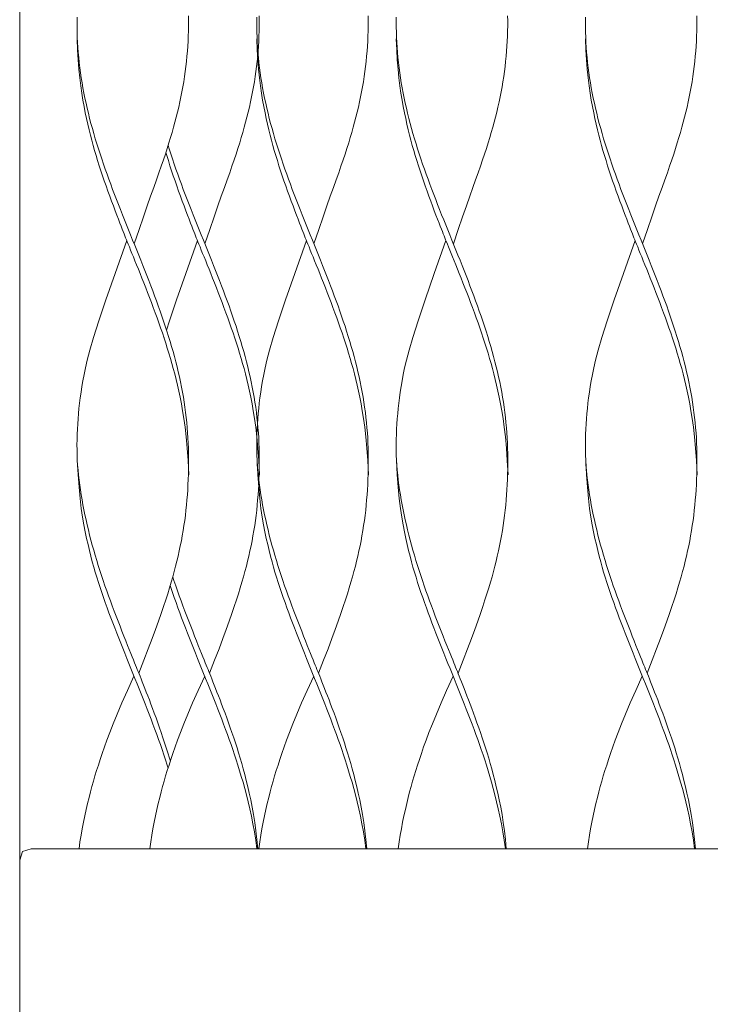
# Model space of a CAD drawing. Units: inches. Extents: x 0 to 19.6, y 0 to 19.
# Drawn here: x 14.2 to 14.7, y 5.6 to 6.3 of the extents above; entities that cross this region are included whole.
import ezdxf

# ---------------------------------------------------------------- set-up
doc = ezdxf.new("R2010")
doc.units = ezdxf.units.IN
doc.header["$LTSCALE"] = 0.03937
doc.header["$MEASUREMENT"] = 0
doc.layers.get('0').update_dxf_attribs({"lineweight": 0})

# ---------------------------------------------------------------- blocks, each defined once
blk = doc.blocks.new('SaccaroChaiseMaoriVLE')
for points in [[(65.35231, 7.57449), (65.3464, 7.57252), (65.34443, 7.56662), (65.34443, 5.75889)], [(65.46195, 6.34698), (65.46199, 6.34343), (65.46198, 6.33988), (65.46193, 6.33634), (65.46182, 6.33281), (65.46167, 6.32927), (65.46147, 6.32574), (65.46122, 6.32221), (65.46091, 6.31868), (65.46055, 6.31515), (65.46014, 6.31162), (65.45969, 6.30809), (65.45918, 6.30456), (65.45862, 6.30103), (65.45802, 6.2975), (65.45737, 6.29397), (65.45667, 6.29044), (65.45592, 6.28691), (65.45514, 6.28337), (65.45431, 6.27984), (65.45343, 6.27631), (65.45252, 6.27278), (65.45157, 6.26925), (65.45056, 6.26568), (65.4495, 6.26207), (65.44837, 6.25837), (65.44717, 6.25455), (65.44588, 6.25061), (65.4445, 6.24649), (65.44301, 6.24218), (65.44141, 6.23764), (65.43967, 6.23273), (65.43774, 6.22733), (65.4356, 6.22129), (65.43321, 6.21448), (65.43053, 6.20677), (65.42752, 6.198), (65.42416, 6.18805)], [(65.58708, 6.34698), (65.58711, 6.34343), (65.5871, 6.33988), (65.58705, 6.33634), (65.58695, 6.33281), (65.5868, 6.32927), (65.5866, 6.32574), (65.58634, 6.32221), (65.58603, 6.31868), (65.58568, 6.31515), (65.58527, 6.31162), (65.58481, 6.30809), (65.5843, 6.30456), (65.58375, 6.30103), (65.58314, 6.2975), (65.58249, 6.29397), (65.58179, 6.29044), (65.58105, 6.28691), (65.58026, 6.28337), (65.57943, 6.27984), (65.57856, 6.27631), (65.57765, 6.27278), (65.57669, 6.26925), (65.57569, 6.26568), (65.57462, 6.26207), (65.5735, 6.25837), (65.57229, 6.25455), (65.571, 6.25061), (65.56962, 6.24649), (65.56814, 6.24218), (65.56654, 6.23764), (65.5648, 6.23273), (65.56287, 6.22733), (65.56073, 6.22129), (65.55833, 6.21448), (65.55565, 6.20677), (65.55265, 6.198), (65.54929, 6.18805)], [(65.68421, 6.34698), (65.68425, 6.34343), (65.68424, 6.33988), (65.68419, 6.33634), (65.68409, 6.33281), (65.68393, 6.32927), (65.68373, 6.32574), (65.68348, 6.32221), (65.68317, 6.31868), (65.68281, 6.31515), (65.6824, 6.31162), (65.68195, 6.30809), (65.68144, 6.30456), (65.68088, 6.30103), (65.68028, 6.2975), (65.67963, 6.29397), (65.67893, 6.29044), (65.67819, 6.28691), (65.6774, 6.28337), (65.67657, 6.27984), (65.6757, 6.27631), (65.67478, 6.27278), (65.67383, 6.26925), (65.67282, 6.26568), (65.67176, 6.26207), (65.67063, 6.25837), (65.66943, 6.25455), (65.66814, 6.25061), (65.66676, 6.24649), (65.66527, 6.24218), (65.66368, 6.23764), (65.66193, 6.23273), (65.66001, 6.22733), (65.65786, 6.22129), (65.65547, 6.21448), (65.65279, 6.20677), (65.64978, 6.198), (65.64642, 6.18805)], [(65.81593, 6.34698), (65.81597, 6.34343), (65.81596, 6.33988), (65.81591, 6.33634), (65.81581, 6.33281), (65.81565, 6.32927), (65.81545, 6.32574), (65.8152, 6.32221), (65.81489, 6.31868), (65.81453, 6.31515), (65.81412, 6.31162), (65.81367, 6.30809), (65.81316, 6.30456), (65.8126, 6.30103), (65.812, 6.2975), (65.81135, 6.29397), (65.81065, 6.29044), (65.80991, 6.28691), (65.80912, 6.28337), (65.80829, 6.27984), (65.80742, 6.27631), (65.8065, 6.27278), (65.80555, 6.26925), (65.80454, 6.26568), (65.80348, 6.26207), (65.80235, 6.25837), (65.80115, 6.25455), (65.79986, 6.25061), (65.79848, 6.24649), (65.79699, 6.24218), (65.7954, 6.23764), (65.79365, 6.23273), (65.79173, 6.22733), (65.78958, 6.22129), (65.78719, 6.21448), (65.78451, 6.20677), (65.7815, 6.198), (65.77814, 6.18805)], [(65.51119, 6.34698), (65.51122, 6.34343), (65.51121, 6.33988), (65.51116, 6.33634), (65.51106, 6.33281), (65.51091, 6.32927), (65.5107, 6.32574), (65.51045, 6.32221), (65.51014, 6.31868), (65.50978, 6.31515), (65.50938, 6.31162), (65.50892, 6.30809), (65.50841, 6.30456), (65.50785, 6.30103), (65.50725, 6.2975), (65.5066, 6.29397), (65.5059, 6.29044), (65.50516, 6.28691), (65.50437, 6.28337), (65.50354, 6.27984), (65.50267, 6.27631), (65.50175, 6.27278), (65.5008, 6.26925), (65.49979, 6.26568), (65.49873, 6.26207), (65.4976, 6.25837), (65.4964, 6.25455), (65.49511, 6.25061), (65.49373, 6.24649), (65.49225, 6.24218), (65.49065, 6.23764), (65.4889, 6.23273), (65.48698, 6.22733), (65.48483, 6.22129), (65.48244, 6.21448), (65.47976, 6.20677), (65.47676, 6.198), (65.47339, 6.18805)], [(65.38442, 6.34607), (65.38437, 6.34254), (65.38438, 6.33901), (65.38444, 6.33548), (65.38455, 6.33194), (65.38471, 6.32841), (65.38493, 6.32488), (65.3852, 6.32135), (65.38551, 6.31782), (65.38588, 6.31429), (65.3863, 6.31076), (65.38677, 6.30723), (65.38729, 6.3037), (65.38786, 6.30017), (65.38848, 6.29664), (65.38914, 6.29311), (65.38985, 6.28958), (65.39061, 6.28605), (65.3914, 6.28251), (65.39224, 6.27898), (65.39313, 6.27545), (65.39405, 6.27192), (65.39502, 6.26839), (65.39602, 6.26486), (65.39706, 6.26133), (65.39813, 6.2578), (65.39924, 6.25427), (65.40038, 6.25074), (65.40155, 6.24721), (65.40275, 6.24368), (65.40397, 6.24015), (65.40523, 6.23662), (65.40651, 6.23308), (65.40781, 6.22955), (65.40913, 6.22602), (65.41047, 6.22249), (65.41183, 6.21896), (65.4132, 6.21543), (65.41458, 6.2119), (65.41598, 6.20837), (65.41739, 6.20484), (65.41881, 6.20131), (65.42023, 6.19778), (65.42165, 6.19425), (65.42308, 6.19072), (65.42451, 6.18718), (65.42593, 6.18365), (65.42736, 6.18012), (65.42877, 6.17659), (65.43018, 6.17306), (65.43158, 6.16953), (65.43297, 6.166), (65.43434, 6.16247), (65.4357, 6.15894), (65.43705, 6.15541), (65.43837, 6.15188), (65.43967, 6.14835), (65.44095, 6.14482), (65.44221, 6.14129), (65.44344, 6.13775), (65.44465, 6.13422), (65.44582, 6.13069), (65.44696, 6.12716), (65.44808, 6.12363), (65.44915, 6.1201), (65.4502, 6.11657), (65.4512, 6.11304), (65.45217, 6.10951), (65.4531, 6.10598), (65.45399, 6.10245), (65.45484, 6.09892), (65.45564, 6.09539), (65.4564, 6.09186), (65.45711, 6.08832), (65.45778, 6.08479), (65.45841, 6.08126), (65.45898, 6.07773), (65.45951, 6.0742), (65.45998, 6.07066), (65.46041, 6.06711), (65.46079, 6.06356), (65.46111, 6.06), (65.46138, 6.05642), (65.46161, 6.05284), (65.46178, 6.04925), (65.4619, 6.04565), (65.46198, 6.04204), (65.46201, 6.03843), (65.46201, 6.03482), (65.46196, 6.03122), (65.46188, 6.02761), (65.46176, 6.02401), (65.4616, 6.02041), (65.46141, 6.01682), (65.46118, 6.01323), (65.4609, 6.00965), (65.46058, 6.00608), (65.46021, 6.00251), (65.4598, 5.99895), (65.45933, 5.99539), (65.45882, 5.99184), (65.45825, 5.9883), (65.45764, 5.98476), (65.45699, 5.98122), (65.45628, 5.97769), (65.45553, 5.97416), (65.45474, 5.97062), (65.4539, 5.96709), (65.45301, 5.96353), (65.45206, 5.95991), (65.45105, 5.95621), (65.44995, 5.9524), (65.44877, 5.94845), (65.4475, 5.94433), (65.44612, 5.94002), (65.44463, 5.93548), (65.44298, 5.93062), (65.44114, 5.92534), (65.43905, 5.91954), (65.43668, 5.91311), (65.43398, 5.90597), (65.43091, 5.89801), (65.42742, 5.88913)], [(65.50954, 6.34607), (65.5095, 6.34254), (65.5095, 6.33901), (65.50956, 6.33548), (65.50967, 6.33194), (65.50984, 6.32841), (65.51005, 6.32488), (65.51032, 6.32135), (65.51064, 6.31782), (65.51101, 6.31429), (65.51143, 6.31076), (65.5119, 6.30723), (65.51242, 6.3037), (65.51299, 6.30017), (65.51361, 6.29664), (65.51427, 6.29311), (65.51498, 6.28958), (65.51573, 6.28605), (65.51653, 6.28251), (65.51737, 6.27898), (65.51825, 6.27545), (65.51918, 6.27192), (65.52014, 6.26839), (65.52114, 6.26486), (65.52218, 6.26133), (65.52325, 6.2578), (65.52436, 6.25427), (65.5255, 6.25074), (65.52667, 6.24721), (65.52787, 6.24368), (65.5291, 6.24015), (65.53035, 6.23662), (65.53163, 6.23308), (65.53293, 6.22955), (65.53425, 6.22602), (65.53559, 6.22249), (65.53695, 6.21896), (65.53832, 6.21543), (65.53971, 6.2119), (65.54111, 6.20837), (65.54252, 6.20484), (65.54393, 6.20131), (65.54535, 6.19778), (65.54678, 6.19425), (65.54821, 6.19072), (65.54963, 6.18719), (65.55106, 6.18365), (65.55248, 6.18012), (65.5539, 6.17659), (65.55531, 6.17306), (65.55671, 6.16953), (65.55809, 6.166), (65.55947, 6.16247), (65.56083, 6.15894), (65.56217, 6.15541), (65.5635, 6.15188), (65.5648, 6.14835), (65.56608, 6.14482), (65.56734, 6.14129), (65.56857, 6.13776), (65.56977, 6.13422), (65.57095, 6.13069), (65.57209, 6.12716), (65.5732, 6.12363), (65.57428, 6.1201), (65.57532, 6.11657), (65.57633, 6.11304), (65.5773, 6.10951), (65.57823, 6.10598), (65.57911, 6.10245), (65.57996, 6.09892), (65.58077, 6.09539), (65.58153, 6.09186), (65.58224, 6.08832), (65.58291, 6.08479), (65.58353, 6.08126), (65.58411, 6.07773), (65.58463, 6.0742), (65.58511, 6.07066), (65.58553, 6.06711), (65.58591, 6.06356), (65.58624, 6.06), (65.58651, 6.05642), (65.58673, 6.05284), (65.5869, 6.04925), (65.58703, 6.04565), (65.58711, 6.04204), (65.58714, 6.03843), (65.58713, 6.03482), (65.58709, 6.03122), (65.587, 6.02761), (65.58689, 6.02401), (65.58673, 6.02041), (65.58654, 6.01682), (65.5863, 6.01323), (65.58603, 6.00965), (65.5857, 6.00608), (65.58534, 6.00251), (65.58492, 5.99895), (65.58446, 5.99539), (65.58394, 5.99184), (65.58338, 5.9883), (65.58277, 5.98476), (65.58211, 5.98122), (65.58141, 5.97769), (65.58066, 5.97416), (65.57987, 5.97063), (65.57903, 5.96709), (65.57814, 5.96353), (65.57719, 5.95991), (65.57617, 5.95621), (65.57508, 5.9524), (65.5739, 5.94845), (65.57262, 5.94433), (65.57125, 5.94002), (65.56975, 5.93548), (65.56811, 5.93062), (65.56626, 5.92534), (65.56418, 5.91954), (65.56181, 5.91311), (65.55911, 5.90597), (65.55604, 5.89801), (65.55255, 5.88913)], [(65.60668, 6.34607), (65.60663, 6.34254), (65.60664, 6.33901), (65.6067, 6.33548), (65.60681, 6.33194), (65.60697, 6.32841), (65.60719, 6.32488), (65.60746, 6.32135), (65.60778, 6.31782), (65.60815, 6.31429), (65.60857, 6.31076), (65.60904, 6.30723), (65.60956, 6.3037), (65.61012, 6.30017), (65.61074, 6.29664), (65.6114, 6.29311), (65.61211, 6.28958), (65.61287, 6.28605), (65.61367, 6.28251), (65.61451, 6.27898), (65.61539, 6.27545), (65.61631, 6.27192), (65.61728, 6.26839), (65.61828, 6.26486), (65.61932, 6.26133), (65.62039, 6.2578), (65.6215, 6.25427), (65.62264, 6.25074), (65.62381, 6.24721), (65.62501, 6.24368), (65.62624, 6.24015), (65.62749, 6.23662), (65.62877, 6.23308), (65.63007, 6.22955), (65.63139, 6.22602), (65.63273, 6.22249), (65.63409, 6.21896), (65.63546, 6.21543), (65.63685, 6.2119), (65.63824, 6.20837), (65.63965, 6.20484), (65.64107, 6.20131), (65.64249, 6.19778), (65.64391, 6.19425), (65.64534, 6.19072), (65.64677, 6.18719), (65.6482, 6.18365), (65.64962, 6.18012), (65.65103, 6.17659), (65.65244, 6.17306), (65.65384, 6.16953), (65.65523, 6.166), (65.65661, 6.16247), (65.65796, 6.15894), (65.65931, 6.15541), (65.66063, 6.15188), (65.66193, 6.14835), (65.66322, 6.14482), (65.66447, 6.14129), (65.6657, 6.13776), (65.66691, 6.13422), (65.66808, 6.13069), (65.66923, 6.12716), (65.67034, 6.12363), (65.67142, 6.1201), (65.67246, 6.11657), (65.67346, 6.11304), (65.67443, 6.10951), (65.67536, 6.10598), (65.67625, 6.10245), (65.6771, 6.09892), (65.6779, 6.09539), (65.67866, 6.09186), (65.67938, 6.08832), (65.68005, 6.08479), (65.68067, 6.08126), (65.68124, 6.07773), (65.68177, 6.0742), (65.68224, 6.07066), (65.68267, 6.06711), (65.68305, 6.06356), (65.68337, 6.06), (65.68365, 6.05642), (65.68387, 6.05284), (65.68404, 6.04925), (65.68416, 6.04565), (65.68424, 6.04204), (65.68428, 6.03843), (65.68427, 6.03482), (65.68422, 6.03122), (65.68414, 6.02761), (65.68402, 6.02401), (65.68387, 6.02041), (65.68367, 6.01682), (65.68344, 6.01323), (65.68316, 6.00965), (65.68284, 6.00608), (65.68247, 6.00251), (65.68206, 5.99895), (65.68159, 5.99539), (65.68108, 5.99184), (65.68052, 5.9883), (65.6799, 5.98476), (65.67925, 5.98122), (65.67854, 5.97769), (65.6778, 5.97416), (65.677, 5.97063), (65.67617, 5.96709), (65.67528, 5.96353), (65.67433, 5.95991), (65.67331, 5.95621), (65.67221, 5.9524), (65.67103, 5.94845), (65.66976, 5.94433), (65.66838, 5.94002), (65.66689, 5.93548), (65.66524, 5.93062), (65.6634, 5.92534), (65.66131, 5.91954), (65.65894, 5.91311), (65.65624, 5.90597), (65.65317, 5.89801), (65.64968, 5.88913)], [(65.7384, 6.34607), (65.73835, 6.34254), (65.73836, 6.33901), (65.73842, 6.33548), (65.73853, 6.33194), (65.73869, 6.32841), (65.73891, 6.32488), (65.73918, 6.32135), (65.7395, 6.31782), (65.73987, 6.31429), (65.74029, 6.31076), (65.74076, 6.30723), (65.74128, 6.3037), (65.74184, 6.30017), (65.74246, 6.29664), (65.74312, 6.29311), (65.74383, 6.28958), (65.74459, 6.28605), (65.74538, 6.28251), (65.74623, 6.27898), (65.74711, 6.27545), (65.74803, 6.27192), (65.749, 6.26839), (65.75, 6.26486), (65.75104, 6.26133), (65.75211, 6.2578), (65.75322, 6.25427), (65.75436, 6.25074), (65.75553, 6.24721), (65.75673, 6.24368), (65.75796, 6.24015), (65.75921, 6.23662), (65.76049, 6.23308), (65.76179, 6.22955), (65.76311, 6.22602), (65.76445, 6.22249), (65.76581, 6.21896), (65.76718, 6.21543), (65.76857, 6.2119), (65.76996, 6.20837), (65.77137, 6.20484), (65.77279, 6.20131), (65.77421, 6.19778), (65.77563, 6.19425), (65.77706, 6.19072), (65.77849, 6.18719), (65.77992, 6.18365), (65.78134, 6.18012), (65.78275, 6.17659), (65.78416, 6.17306), (65.78556, 6.16953), (65.78695, 6.166), (65.78832, 6.16247), (65.78968, 6.15894), (65.79103, 6.15541), (65.79235, 6.15188), (65.79365, 6.14835), (65.79494, 6.14482), (65.79619, 6.14129), (65.79742, 6.13776), (65.79863, 6.13422), (65.7998, 6.13069), (65.80094, 6.12716), (65.80206, 6.12363), (65.80313, 6.1201), (65.80418, 6.11657), (65.80518, 6.11304), (65.80615, 6.10951), (65.80708, 6.10598), (65.80797, 6.10245), (65.80882, 6.09892), (65.80962, 6.09539), (65.81038, 6.09186), (65.8111, 6.08832), (65.81176, 6.08479), (65.81239, 6.08126), (65.81296, 6.07773), (65.81349, 6.0742), (65.81396, 6.07066), (65.81439, 6.06711), (65.81477, 6.06356), (65.81509, 6.06), (65.81537, 6.05642), (65.81559, 6.05284), (65.81576, 6.04925), (65.81588, 6.04565), (65.81596, 6.04204), (65.816, 6.03843), (65.81599, 6.03482), (65.81594, 6.03122), (65.81586, 6.02761), (65.81574, 6.02401), (65.81559, 6.02041), (65.81539, 6.01682), (65.81516, 6.01323), (65.81488, 6.00965), (65.81456, 6.00608), (65.81419, 6.00251), (65.81378, 5.99895), (65.81331, 5.99539), (65.8128, 5.99184), (65.81223, 5.9883), (65.81162, 5.98476), (65.81097, 5.98122), (65.81026, 5.97769), (65.80952, 5.97416), (65.80872, 5.97063), (65.80789, 5.96709), (65.807, 5.96353), (65.80605, 5.95991), (65.80503, 5.95621), (65.80393, 5.9524), (65.80275, 5.94845), (65.80148, 5.94433), (65.8001, 5.94002), (65.79861, 5.93548), (65.79696, 5.93062), (65.79512, 5.92534), (65.79303, 5.91954), (65.79066, 5.91311), (65.78796, 5.90597), (65.78489, 5.89801), (65.7814, 5.88913)], [(65.38437, 6.33089), (65.38468, 6.32323), (65.3851, 6.31618), (65.38562, 6.30969), (65.38624, 6.30371), (65.38692, 6.29817), (65.38767, 6.29303), (65.38846, 6.28822), (65.38928, 6.28369), (65.39012, 6.27938), (65.39097, 6.27527), (65.39184, 6.27132), (65.39273, 6.26751), (65.39365, 6.26381), (65.3946, 6.26019), (65.39557, 6.25662), (65.39658, 6.25309), (65.39763, 6.24956), (65.3987, 6.24603), (65.39982, 6.2425), (65.40096, 6.23897), (65.40213, 6.23544), (65.40334, 6.2319), (65.40456, 6.22837), (65.40582, 6.22484), (65.40709, 6.22132), (65.40837, 6.21784), (65.40963, 6.21444), (65.41086, 6.21118), (65.41203, 6.20808), (65.41313, 6.20521), (65.41414, 6.20259), (65.41504, 6.20027), (65.41581, 6.19828), (65.41649, 6.19656), (65.41709, 6.19503), (65.41765, 6.19363), (65.41819, 6.19228), (65.41875, 6.1909), (65.41935, 6.18942), (65.42002, 6.18777), (65.42079, 6.18589), (65.42165, 6.18377), (65.42259, 6.18144), (65.42361, 6.17893), (65.4247, 6.17624), (65.42584, 6.17339), (65.42704, 6.17042), (65.42827, 6.16732), (65.42954, 6.16413), (65.43083, 6.16086), (65.43215, 6.15751), (65.43347, 6.1541), (65.4348, 6.15064), (65.43613, 6.14715), (65.43745, 6.14364), (65.43876, 6.14011), (65.44005, 6.13658), (65.44131, 6.13304), (65.44255, 6.12951), (65.44376, 6.12598), (65.44495, 6.12245), (65.4461, 6.11892), (65.44722, 6.11539), (65.44832, 6.11186), (65.44937, 6.10832), (65.4504, 6.10476), (65.4514, 6.10114), (65.45237, 6.09744), (65.45332, 6.09363), (65.45426, 6.08968), (65.45518, 6.08556), (65.45609, 6.08126), (65.45699, 6.07671), (65.45788, 6.0718), (65.45874, 6.0664), (65.45956, 6.06037), (65.46033, 6.05356), (65.46105, 6.04584), (65.4617, 6.03708), (65.46227, 6.02712)], [(65.5095, 6.33089), (65.5098, 6.32323), (65.51022, 6.31618), (65.51075, 6.30969), (65.51136, 6.30371), (65.51205, 6.29817), (65.5128, 6.29303), (65.51359, 6.28822), (65.51441, 6.28369), (65.51524, 6.27938), (65.51609, 6.27527), (65.51697, 6.27132), (65.51786, 6.26751), (65.51878, 6.26381), (65.51972, 6.26019), (65.5207, 6.25662), (65.52171, 6.25309), (65.52275, 6.24956), (65.52383, 6.24603), (65.52494, 6.2425), (65.52609, 6.23897), (65.52726, 6.23544), (65.52846, 6.2319), (65.52969, 6.22837), (65.53094, 6.22484), (65.53222, 6.22132), (65.53349, 6.21784), (65.53475, 6.21444), (65.53598, 6.21118), (65.53716, 6.20808), (65.53826, 6.20521), (65.53927, 6.20259), (65.54016, 6.20027), (65.54094, 6.19828), (65.54161, 6.19656), (65.54221, 6.19504), (65.54277, 6.19363), (65.54331, 6.19228), (65.54387, 6.1909), (65.54447, 6.18942), (65.54515, 6.18777), (65.54591, 6.18589), (65.54677, 6.18377), (65.54772, 6.18144), (65.54874, 6.17893), (65.54982, 6.17624), (65.55097, 6.17339), (65.55216, 6.17042), (65.5534, 6.16732), (65.55467, 6.16413), (65.55596, 6.16086), (65.55727, 6.15751), (65.5586, 6.1541), (65.55993, 6.15064), (65.56126, 6.14715), (65.56258, 6.14364), (65.56389, 6.14011), (65.56517, 6.13658), (65.56643, 6.13305), (65.56767, 6.12951), (65.56889, 6.12598), (65.57007, 6.12245), (65.57123, 6.11892), (65.57235, 6.11539), (65.57344, 6.11186), (65.5745, 6.10832), (65.57552, 6.10476), (65.57652, 6.10114), (65.5775, 6.09744), (65.57845, 6.09363), (65.57939, 6.08968), (65.58031, 6.08556), (65.58122, 6.08126), (65.58212, 6.07671), (65.583, 6.0718), (65.58386, 6.0664), (65.58468, 6.06037), (65.58546, 6.05356), (65.58617, 6.04584), (65.58682, 6.03708), (65.5874, 6.02712)], [(65.60664, 6.33089), (65.60694, 6.32323), (65.60736, 6.31618), (65.60788, 6.30969), (65.6085, 6.30371), (65.60919, 6.29817), (65.60993, 6.29303), (65.61072, 6.28822), (65.61154, 6.28369), (65.61238, 6.27938), (65.61323, 6.27527), (65.6141, 6.27132), (65.61499, 6.26751), (65.61591, 6.26381), (65.61686, 6.26019), (65.61783, 6.25662), (65.61884, 6.25309), (65.61989, 6.24956), (65.62097, 6.24603), (65.62208, 6.2425), (65.62322, 6.23897), (65.6244, 6.23544), (65.6256, 6.2319), (65.62683, 6.22837), (65.62808, 6.22484), (65.62935, 6.22132), (65.63063, 6.21784), (65.63189, 6.21444), (65.63312, 6.21118), (65.63429, 6.20808), (65.63539, 6.20521), (65.6364, 6.20259), (65.6373, 6.20027), (65.63807, 6.19828), (65.63875, 6.19656), (65.63935, 6.19504), (65.63991, 6.19363), (65.64045, 6.19228), (65.64101, 6.1909), (65.64161, 6.18942), (65.64228, 6.18777), (65.64305, 6.18589), (65.64391, 6.18377), (65.64485, 6.18144), (65.64587, 6.17893), (65.64696, 6.17624), (65.6481, 6.17339), (65.6493, 6.17042), (65.65053, 6.16732), (65.6518, 6.16413), (65.6531, 6.16086), (65.65441, 6.15751), (65.65573, 6.1541), (65.65706, 6.15064), (65.65839, 6.14715), (65.65971, 6.14364), (65.66102, 6.14011), (65.66231, 6.13658), (65.66357, 6.13305), (65.66481, 6.12951), (65.66602, 6.12598), (65.66721, 6.12245), (65.66836, 6.11892), (65.66949, 6.11539), (65.67058, 6.11186), (65.67163, 6.10832), (65.67266, 6.10476), (65.67366, 6.10114), (65.67463, 6.09744), (65.67559, 6.09363), (65.67652, 6.08968), (65.67744, 6.08556), (65.67835, 6.08126), (65.67926, 6.07671), (65.68014, 6.0718), (65.681, 6.0664), (65.68182, 6.06037), (65.68259, 6.05356), (65.68331, 6.04584), (65.68396, 6.03708), (65.68453, 6.02712)], [(65.73836, 6.33089), (65.73866, 6.32323), (65.73908, 6.31618), (65.7396, 6.30969), (65.74022, 6.30371), (65.74091, 6.29817), (65.74165, 6.29303), (65.74244, 6.28822), (65.74326, 6.28369), (65.7441, 6.27938), (65.74495, 6.27527), (65.74582, 6.27132), (65.74671, 6.26751), (65.74763, 6.26381), (65.74858, 6.26019), (65.74955, 6.25662), (65.75056, 6.25309), (65.75161, 6.24956), (65.75269, 6.24603), (65.7538, 6.2425), (65.75494, 6.23897), (65.75612, 6.23544), (65.75732, 6.2319), (65.75854, 6.22837), (65.7598, 6.22484), (65.76107, 6.22132), (65.76235, 6.21784), (65.76361, 6.21444), (65.76484, 6.21118), (65.76601, 6.20808), (65.76711, 6.20521), (65.76812, 6.20259), (65.76902, 6.20027), (65.76979, 6.19828), (65.77047, 6.19656), (65.77107, 6.19504), (65.77163, 6.19363), (65.77217, 6.19228), (65.77273, 6.1909), (65.77333, 6.18942), (65.774, 6.18777), (65.77477, 6.18589), (65.77563, 6.18377), (65.77657, 6.18144), (65.77759, 6.17893), (65.77868, 6.17624), (65.77982, 6.17339), (65.78102, 6.17042), (65.78225, 6.16732), (65.78352, 6.16413), (65.78482, 6.16086), (65.78613, 6.15751), (65.78745, 6.1541), (65.78878, 6.15064), (65.79011, 6.14715), (65.79143, 6.14364), (65.79274, 6.14011), (65.79403, 6.13658), (65.79529, 6.13305), (65.79653, 6.12951), (65.79774, 6.12598), (65.79893, 6.12245), (65.80008, 6.11892), (65.80121, 6.11539), (65.8023, 6.11186), (65.80335, 6.10832), (65.80438, 6.10476), (65.80538, 6.10114), (65.80635, 6.09744), (65.80731, 6.09363), (65.80824, 6.08968), (65.80916, 6.08556), (65.81007, 6.08126), (65.81098, 6.07671), (65.81186, 6.0718), (65.81272, 6.0664), (65.81354, 6.06037), (65.81431, 6.05356), (65.81503, 6.04584), (65.81568, 6.03708), (65.81625, 6.02712)], [(65.44777, 6.25648), (65.44847, 6.25427), (65.44961, 6.25074), (65.45078, 6.24721), (65.45198, 6.24368), (65.45321, 6.24015), (65.45446, 6.23662), (65.45574, 6.23308), (65.45704, 6.22955), (65.45836, 6.22602), (65.4597, 6.22249), (65.46106, 6.21896), (65.46243, 6.21543), (65.46382, 6.2119), (65.46522, 6.20837), (65.46662, 6.20484), (65.46804, 6.20131), (65.46946, 6.19778), (65.47089, 6.19425), (65.47231, 6.19072), (65.47374, 6.18718), (65.47517, 6.18365), (65.47659, 6.18012), (65.47801, 6.17659), (65.47941, 6.17306), (65.48081, 6.16953), (65.4822, 6.166), (65.48358, 6.16247), (65.48494, 6.15894), (65.48628, 6.15541), (65.4876, 6.15188), (65.48891, 6.14835), (65.49019, 6.14482), (65.49144, 6.14129), (65.49267, 6.13775), (65.49388, 6.13422), (65.49505, 6.13069), (65.4962, 6.12716), (65.49731, 6.12363), (65.49839, 6.1201), (65.49943, 6.11657), (65.50044, 6.11304), (65.5014, 6.10951), (65.50233, 6.10598), (65.50322, 6.10245), (65.50407, 6.09892), (65.50487, 6.09539), (65.50563, 6.09186), (65.50635, 6.08832), (65.50702, 6.08479), (65.50764, 6.08126), (65.50821, 6.07773), (65.50874, 6.0742), (65.50921, 6.07066), (65.50964, 6.06711), (65.51002, 6.06356), (65.51034, 6.06), (65.51062, 6.05642), (65.51084, 6.05284), (65.51101, 6.04925), (65.51113, 6.04565), (65.51121, 6.04204), (65.51125, 6.03843), (65.51124, 6.03482), (65.51119, 6.03122), (65.51111, 6.02761), (65.51099, 6.02401), (65.51084, 6.02041), (65.51064, 6.01682), (65.51041, 6.01323), (65.51013, 6.00965), (65.50981, 6.00608), (65.50944, 6.00251), (65.50903, 5.99895), (65.50856, 5.99539), (65.50805, 5.99184), (65.50749, 5.9883), (65.50688, 5.98476), (65.50622, 5.98122), (65.50552, 5.97769), (65.50477, 5.97416), (65.50397, 5.97062), (65.50314, 5.96709), (65.50225, 5.96353), (65.5013, 5.95991), (65.50028, 5.95621), (65.49918, 5.9524), (65.498, 5.94845), (65.49673, 5.94433), (65.49535, 5.94002), (65.49386, 5.93548), (65.49221, 5.93062), (65.49037, 5.92534), (65.48829, 5.91954), (65.48592, 5.91311), (65.48322, 5.90597), (65.48014, 5.89801), (65.47665, 5.88913)], [(65.44623, 6.25168), (65.44686, 6.24956), (65.44794, 6.24603), (65.44905, 6.2425), (65.45019, 6.23897), (65.45137, 6.23544), (65.45257, 6.2319), (65.4538, 6.22837), (65.45505, 6.22484), (65.45632, 6.22132), (65.4576, 6.21784), (65.45886, 6.21444), (65.46009, 6.21118), (65.46126, 6.20808), (65.46236, 6.20521), (65.46337, 6.20259), (65.46427, 6.20027), (65.46505, 6.19828), (65.46572, 6.19656), (65.46632, 6.19503), (65.46688, 6.19363), (65.46742, 6.19228), (65.46798, 6.1909), (65.46858, 6.18942), (65.46925, 6.18777), (65.47002, 6.18589), (65.47088, 6.18377), (65.47182, 6.18144), (65.47284, 6.17893), (65.47393, 6.17624), (65.47508, 6.17339), (65.47627, 6.17042), (65.47751, 6.16732), (65.47877, 6.16413), (65.48007, 6.16086), (65.48138, 6.15751), (65.4827, 6.1541), (65.48403, 6.15064), (65.48536, 6.14715), (65.48668, 6.14364), (65.48799, 6.14011), (65.48928, 6.13658), (65.49054, 6.13304), (65.49178, 6.12951), (65.49299, 6.12598), (65.49418, 6.12245), (65.49533, 6.11892), (65.49646, 6.11539), (65.49755, 6.11186), (65.49861, 6.10832), (65.49963, 6.10476), (65.50063, 6.10114), (65.5016, 6.09744), (65.50256, 6.09363), (65.50349, 6.08968), (65.50441, 6.08556), (65.50533, 6.08126), (65.50623, 6.07671), (65.50711, 6.0718), (65.50797, 6.0664), (65.50879, 6.06037), (65.50956, 6.05356), (65.51028, 6.04584), (65.51093, 6.03708), (65.5115, 6.02712)], [(65.41894, 6.19042), (65.41082, 6.16752), (65.40443, 6.14902), (65.39952, 6.13433), (65.39588, 6.12285), (65.39326, 6.11398), (65.39144, 6.10712), (65.39018, 6.10168), (65.38925, 6.09706), (65.38846, 6.09275), (65.38775, 6.08863), (65.38714, 6.08468), (65.3866, 6.08085), (65.38613, 6.07713), (65.38572, 6.07348), (65.38538, 6.06986), (65.38508, 6.06626), (65.38483, 6.06265), (65.38462, 6.05903), (65.38447, 6.0554), (65.38436, 6.05177), (65.38432, 6.04815), (65.38433, 6.04455), (65.38441, 6.04097), (65.38455, 6.03742), (65.38476, 6.03391), (65.38503, 6.03043), (65.38537, 6.02697), (65.38577, 6.02352), (65.38622, 6.02009), (65.38672, 6.01665), (65.38726, 6.01322), (65.38785, 6.00977), (65.38848, 6.0063), (65.38915, 6.00282), (65.38986, 5.99932), (65.39061, 5.99582), (65.3914, 5.9923), (65.39223, 5.98878), (65.3931, 5.98525), (65.39401, 5.98172), (65.39496, 5.97819), (65.39595, 5.97466), (65.39697, 5.97113), (65.39803, 5.9676), (65.39912, 5.96407), (65.40025, 5.96054), (65.40141, 5.95701), (65.40259, 5.95348), (65.4038, 5.94995), (65.40504, 5.94642), (65.4063, 5.94288), (65.40759, 5.93935), (65.4089, 5.93582), (65.41022, 5.93229), (65.41156, 5.92876), (65.41292, 5.92523), (65.41429, 5.9217), (65.41566, 5.91822), (65.417, 5.91481), (65.41831, 5.91152), (65.41956, 5.90839), (65.42074, 5.90546), (65.42182, 5.90276), (65.4228, 5.90034), (65.42365, 5.89821), (65.42441, 5.89634), (65.42509, 5.89465), (65.42571, 5.89309), (65.42631, 5.8916), (65.42691, 5.89011), (65.42754, 5.88855), (65.42821, 5.88687), (65.42896, 5.88501), (65.42977, 5.88297), (65.43065, 5.88076), (65.43159, 5.87839), (65.43258, 5.87585), (65.43362, 5.87318), (65.43471, 5.87035), (65.43583, 5.8674), (65.43699, 5.86432), (65.43817, 5.86114), (65.43937, 5.85786), (65.44058, 5.8545), (65.4418, 5.85107), (65.443, 5.8476), (65.4442, 5.84409), (65.44537, 5.84056), (65.44652, 5.83703), (65.44764, 5.83346), (65.44873, 5.82984), (65.44933, 5.82781)], [(65.46817, 6.19042), (65.46006, 6.16752), (65.45366, 6.14902), (65.44876, 6.13433), (65.44672, 6.12791)], [(65.54407, 6.19042), (65.53595, 6.16752), (65.52955, 6.14902), (65.52465, 6.13433), (65.52101, 6.12285), (65.51839, 6.11398), (65.51657, 6.10712), (65.51531, 6.10168), (65.51438, 6.09706), (65.51358, 6.09275), (65.51288, 6.08863), (65.51226, 6.08468), (65.51172, 6.08085), (65.51125, 6.07713), (65.51085, 6.07348), (65.5105, 6.06986), (65.51021, 6.06626), (65.50995, 6.06265), (65.50975, 6.05903), (65.50959, 6.0554), (65.50949, 6.05177), (65.50944, 6.04815), (65.50946, 6.04455), (65.50953, 6.04097), (65.50967, 6.03742), (65.50988, 6.03391), (65.51016, 6.03043), (65.5105, 6.02697), (65.51089, 6.02352), (65.51134, 6.02009), (65.51184, 6.01665), (65.51239, 6.01322), (65.51298, 6.00977), (65.51361, 6.0063), (65.51428, 6.00282), (65.51499, 5.99932), (65.51574, 5.99582), (65.51653, 5.9923), (65.51736, 5.98878), (65.51823, 5.98525), (65.51914, 5.98172), (65.52008, 5.97819), (65.52107, 5.97466), (65.5221, 5.97113), (65.52316, 5.9676), (65.52425, 5.96407), (65.52538, 5.96054), (65.52653, 5.95701), (65.52772, 5.95348), (65.52893, 5.94995), (65.53017, 5.94642), (65.53143, 5.94288), (65.53272, 5.93935), (65.53402, 5.93582), (65.53535, 5.93229), (65.53669, 5.92876), (65.53805, 5.92523), (65.53942, 5.9217), (65.54078, 5.91822), (65.54213, 5.91481), (65.54344, 5.91152), (65.54469, 5.90839), (65.54586, 5.90546), (65.54695, 5.90276), (65.54792, 5.90034), (65.54878, 5.89821), (65.54953, 5.89634), (65.55021, 5.89465), (65.55084, 5.8931), (65.55144, 5.8916), (65.55204, 5.89011), (65.55266, 5.88855), (65.55334, 5.88687), (65.55408, 5.88501), (65.5549, 5.88297), (65.55577, 5.88076), (65.55671, 5.87839), (65.5577, 5.87586), (65.55875, 5.87318), (65.55983, 5.87036), (65.56096, 5.8674), (65.56211, 5.86432), (65.5633, 5.86114), (65.5645, 5.85786), (65.56571, 5.8545), (65.56692, 5.85107), (65.56813, 5.8476), (65.56932, 5.84409), (65.5705, 5.84056), (65.57164, 5.83703), (65.57276, 5.83346), (65.57386, 5.82984), (65.57494, 5.82613), (65.57601, 5.82232), (65.57706, 5.81836), (65.57811, 5.81425), (65.57916, 5.80995), (65.5802, 5.80543), (65.58123, 5.80069), (65.58223, 5.79571), (65.58317, 5.79048), (65.58405, 5.78498), (65.58485, 5.7792), (65.58555, 5.77313), (65.58614, 5.76676)], [(65.6412, 6.19042), (65.63308, 6.16752), (65.62669, 6.14902), (65.62179, 6.13433), (65.61814, 6.12285), (65.61552, 6.11398), (65.6137, 6.10712), (65.61244, 6.10168), (65.61151, 6.09706), (65.61072, 6.09275), (65.61002, 6.08863), (65.6094, 6.08468), (65.60886, 6.08085), (65.60839, 6.07713), (65.60799, 6.07348), (65.60764, 6.06986), (65.60734, 6.06626), (65.60709, 6.06265), (65.60688, 6.05903), (65.60673, 6.0554), (65.60662, 6.05177), (65.60658, 6.04815), (65.60659, 6.04455), (65.60667, 6.04097), (65.60681, 6.03742), (65.60702, 6.03391), (65.60729, 6.03043), (65.60763, 6.02697), (65.60803, 6.02352), (65.60848, 6.02009), (65.60898, 6.01665), (65.60952, 6.01322), (65.61011, 6.00977), (65.61074, 6.0063), (65.61141, 6.00282), (65.61212, 5.99932), (65.61287, 5.99582), (65.61366, 5.9923), (65.61449, 5.98878), (65.61536, 5.98525), (65.61627, 5.98172), (65.61722, 5.97819), (65.61821, 5.97466), (65.61923, 5.97113), (65.62029, 5.9676), (65.62139, 5.96407), (65.62251, 5.96054), (65.62367, 5.95701), (65.62485, 5.95348), (65.62607, 5.94995), (65.6273, 5.94642), (65.62857, 5.94288), (65.62985, 5.93935), (65.63116, 5.93582), (65.63248, 5.93229), (65.63382, 5.92876), (65.63518, 5.92523), (65.63655, 5.9217), (65.63792, 5.91822), (65.63926, 5.91481), (65.64057, 5.91152), (65.64182, 5.90839), (65.643, 5.90546), (65.64408, 5.90276), (65.64506, 5.90034), (65.64592, 5.89821), (65.64667, 5.89634), (65.64735, 5.89465), (65.64797, 5.8931), (65.64858, 5.8916), (65.64918, 5.89011), (65.6498, 5.88855), (65.65047, 5.88687), (65.65122, 5.88501), (65.65203, 5.88297), (65.65291, 5.88076), (65.65385, 5.87839), (65.65484, 5.87586), (65.65588, 5.87318), (65.65697, 5.87036), (65.65809, 5.8674), (65.65925, 5.86432), (65.66043, 5.86114), (65.66163, 5.85786), (65.66284, 5.8545), (65.66406, 5.85107), (65.66527, 5.8476), (65.66646, 5.84409), (65.66763, 5.84056), (65.66878, 5.83703), (65.6699, 5.83346), (65.671, 5.82984), (65.67208, 5.82613), (65.67314, 5.82232), (65.6742, 5.81836), (65.67525, 5.81425), (65.67629, 5.80995), (65.67734, 5.80543), (65.67836, 5.80069), (65.67936, 5.79571), (65.68031, 5.79048), (65.68119, 5.78498), (65.68199, 5.7792), (65.68269, 5.77313), (65.68327, 5.76676)], [(65.77292, 6.19042), (65.7648, 6.16752), (65.75841, 6.14902), (65.75351, 6.13433), (65.74986, 6.12285), (65.74724, 6.11398), (65.74542, 6.10712), (65.74416, 6.10168), (65.74323, 6.09706), (65.74244, 6.09275), (65.74174, 6.08863), (65.74112, 6.08468), (65.74058, 6.08085), (65.74011, 6.07713), (65.73971, 6.07348), (65.73936, 6.06986), (65.73906, 6.06626), (65.73881, 6.06265), (65.7386, 6.05903), (65.73845, 6.0554), (65.73834, 6.05177), (65.7383, 6.04815), (65.73831, 6.04455), (65.73839, 6.04097), (65.73853, 6.03742), (65.73874, 6.03391), (65.73901, 6.03043), (65.73935, 6.02697), (65.73975, 6.02352), (65.7402, 6.02009), (65.7407, 6.01665), (65.74124, 6.01322), (65.74183, 6.00977), (65.74246, 6.0063), (65.74313, 6.00282), (65.74384, 5.99932), (65.74459, 5.99582), (65.74538, 5.9923), (65.74621, 5.98878), (65.74708, 5.98525), (65.74799, 5.98172), (65.74894, 5.97819), (65.74993, 5.97466), (65.75095, 5.97113), (65.75201, 5.9676), (65.75311, 5.96407), (65.75423, 5.96054), (65.75539, 5.95701), (65.75657, 5.95348), (65.75779, 5.94995), (65.75902, 5.94642), (65.76029, 5.94288), (65.76157, 5.93935), (65.76288, 5.93582), (65.7642, 5.93229), (65.76554, 5.92876), (65.7669, 5.92523), (65.76827, 5.9217), (65.76964, 5.91822), (65.77098, 5.91481), (65.77229, 5.91152), (65.77354, 5.90839), (65.77472, 5.90546), (65.7758, 5.90276), (65.77678, 5.90034), (65.77764, 5.89821), (65.77839, 5.89634), (65.77907, 5.89465), (65.77969, 5.8931), (65.7803, 5.8916), (65.78089, 5.89011), (65.78152, 5.88855), (65.78219, 5.88687), (65.78294, 5.88501), (65.78375, 5.88297), (65.78463, 5.88076), (65.78557, 5.87839), (65.78656, 5.87586), (65.7876, 5.87318), (65.78869, 5.87036), (65.78981, 5.8674), (65.79097, 5.86432), (65.79215, 5.86114), (65.79335, 5.85786), (65.79456, 5.8545), (65.79578, 5.85107), (65.79699, 5.8476), (65.79818, 5.84409), (65.79935, 5.84056), (65.8005, 5.83703), (65.80162, 5.83346), (65.80272, 5.82984), (65.8038, 5.82613), (65.80486, 5.82232), (65.80592, 5.81836), (65.80697, 5.81425), (65.80801, 5.80995), (65.80906, 5.80543), (65.81008, 5.80069), (65.81108, 5.79571), (65.81203, 5.79048), (65.81291, 5.78498), (65.81371, 5.7792), (65.81441, 5.77313), (65.81499, 5.76676)], [(65.44511, 6.12285), (65.44497, 6.12237)], [(65.44776, 5.82297), (65.44717, 5.82489), (65.44599, 5.82859), (65.4448, 5.83221), (65.44359, 5.83577), (65.44236, 5.83931), (65.44111, 5.84284), (65.43983, 5.84637), (65.43853, 5.8499), (65.43721, 5.85343), (65.43587, 5.85696), (65.43451, 5.86049), (65.43314, 5.86402), (65.43175, 5.86756), (65.43035, 5.87109), (65.42895, 5.87462), (65.42753, 5.87815), (65.42611, 5.88168), (65.42468, 5.88521), (65.42325, 5.88874), (65.42183, 5.89227), (65.4204, 5.8958), (65.41898, 5.89933), (65.41756, 5.90286), (65.41615, 5.90639), (65.41475, 5.90992), (65.41336, 5.91345), (65.41198, 5.91698), (65.41061, 5.92051), (65.40926, 5.92404), (65.40793, 5.92756), (65.40661, 5.93109), (65.40532, 5.93461), (65.40405, 5.93814), (65.4028, 5.94167), (65.40159, 5.94519), (65.40041, 5.94872), (65.39926, 5.95225), (65.39815, 5.95579), (65.39707, 5.95935), (65.39602, 5.96298), (65.395, 5.96668), (65.39399, 5.9705), (65.393, 5.97445), (65.39202, 5.97857), (65.39104, 5.98288), (65.39006, 5.98743), (65.3891, 5.99235), (65.38817, 5.99776), (65.38729, 6.00383), (65.38647, 6.01069), (65.38573, 6.01848), (65.38508, 6.02734), (65.38455, 6.03742)], [(65.58555, 5.76676), (65.58472, 5.77269), (65.58379, 5.77844), (65.58277, 5.78399), (65.58169, 5.78934), (65.58056, 5.7945), (65.57938, 5.79945), (65.57819, 5.80419), (65.577, 5.80871), (65.57582, 5.81302), (65.57464, 5.81713), (65.57347, 5.82108), (65.57229, 5.82489), (65.57111, 5.82859), (65.56992, 5.83221), (65.56872, 5.83577), (65.56749, 5.83931), (65.56623, 5.84284), (65.56496, 5.84637), (65.56366, 5.8499), (65.56233, 5.85343), (65.56099, 5.85696), (65.55964, 5.86049), (65.55826, 5.86402), (65.55688, 5.86756), (65.55548, 5.87109), (65.55407, 5.87462), (65.55266, 5.87815), (65.55123, 5.88168), (65.54981, 5.88521), (65.54838, 5.88874), (65.54695, 5.89227), (65.54553, 5.8958), (65.54411, 5.89933), (65.54269, 5.90286), (65.54128, 5.90639), (65.53988, 5.90992), (65.53849, 5.91345), (65.53711, 5.91698), (65.53574, 5.92051), (65.53439, 5.92404), (65.53305, 5.92756), (65.53174, 5.93109), (65.53044, 5.93461), (65.52917, 5.93814), (65.52793, 5.94167), (65.52671, 5.94519), (65.52553, 5.94872), (65.52439, 5.95225), (65.52328, 5.95579), (65.5222, 5.95935), (65.52115, 5.96298), (65.52013, 5.96668), (65.51912, 5.9705), (65.51813, 5.97445), (65.51714, 5.97857), (65.51616, 5.98288), (65.51519, 5.98743), (65.51423, 5.99235), (65.5133, 5.99776), (65.51242, 6.00383), (65.5116, 6.01069), (65.51086, 6.01848), (65.51021, 6.02734), (65.50967, 6.03742)], [(65.68268, 5.76676), (65.68185, 5.77269), (65.68092, 5.77844), (65.67991, 5.78399), (65.67883, 5.78934), (65.67769, 5.7945), (65.67652, 5.79945), (65.67533, 5.80419), (65.67414, 5.80871), (65.67295, 5.81302), (65.67178, 5.81713), (65.6706, 5.82108), (65.66943, 5.82489), (65.66825, 5.82859), (65.66706, 5.83221), (65.66585, 5.83577), (65.66462, 5.83931), (65.66337, 5.84284), (65.66209, 5.84637), (65.66079, 5.8499), (65.65947, 5.85343), (65.65813, 5.85696), (65.65677, 5.86049), (65.6554, 5.86402), (65.65401, 5.86756), (65.65261, 5.87109), (65.65121, 5.87462), (65.64979, 5.87815), (65.64837, 5.88168), (65.64694, 5.88521), (65.64552, 5.88874), (65.64409, 5.89227), (65.64266, 5.8958), (65.64124, 5.89933), (65.63982, 5.90286), (65.63841, 5.90639), (65.63701, 5.90992), (65.63562, 5.91345), (65.63424, 5.91698), (65.63288, 5.92051), (65.63152, 5.92404), (65.63019, 5.92756), (65.62887, 5.93109), (65.62758, 5.93461), (65.62631, 5.93814), (65.62506, 5.94167), (65.62385, 5.94519), (65.62267, 5.94872), (65.62152, 5.95225), (65.62041, 5.95579), (65.61934, 5.95935), (65.61829, 5.96298), (65.61726, 5.96668), (65.61625, 5.9705), (65.61526, 5.97445), (65.61428, 5.97857), (65.6133, 5.98288), (65.61232, 5.98743), (65.61136, 5.99235), (65.61043, 5.99776), (65.60955, 6.00383), (65.60873, 6.01069), (65.60799, 6.01848), (65.60735, 6.02734), (65.60681, 6.03742)], [(65.8144, 5.76676), (65.81357, 5.77269), (65.81264, 5.77844), (65.81163, 5.78399), (65.81055, 5.78934), (65.80941, 5.7945), (65.80824, 5.79945), (65.80705, 5.80419), (65.80585, 5.80871), (65.80467, 5.81302), (65.8035, 5.81713), (65.80232, 5.82108), (65.80115, 5.82489), (65.79997, 5.82859), (65.79878, 5.83221), (65.79757, 5.83577), (65.79634, 5.83931), (65.79509, 5.84284), (65.79381, 5.84637), (65.79251, 5.8499), (65.79119, 5.85343), (65.78985, 5.85696), (65.78849, 5.86049), (65.78712, 5.86402), (65.78573, 5.86756), (65.78433, 5.87109), (65.78293, 5.87462), (65.78151, 5.87815), (65.78009, 5.88168), (65.77866, 5.88521), (65.77724, 5.88874), (65.77581, 5.89227), (65.77438, 5.8958), (65.77296, 5.89933), (65.77154, 5.90286), (65.77013, 5.90639), (65.76873, 5.90992), (65.76734, 5.91345), (65.76596, 5.91698), (65.76459, 5.92051), (65.76324, 5.92404), (65.76191, 5.92756), (65.76059, 5.93109), (65.7593, 5.93461), (65.75803, 5.93814), (65.75678, 5.94167), (65.75557, 5.94519), (65.75439, 5.94872), (65.75324, 5.95225), (65.75213, 5.95579), (65.75105, 5.95935), (65.75001, 5.96298), (65.74898, 5.96668), (65.74797, 5.9705), (65.74698, 5.97445), (65.746, 5.97857), (65.74502, 5.98288), (65.74404, 5.98743), (65.74308, 5.99235), (65.74215, 5.99776), (65.74127, 6.00383), (65.74045, 6.01069), (65.73971, 6.01848), (65.73907, 6.02734), (65.73853, 6.03742)], [(65.45098, 5.95599), (65.45182, 5.95348), (65.45304, 5.94995), (65.45428, 5.94642), (65.45554, 5.94288), (65.45682, 5.93935), (65.45813, 5.93582), (65.45945, 5.93229), (65.46079, 5.92876), (65.46215, 5.92523), (65.46352, 5.9217), (65.46489, 5.91822), (65.46624, 5.91481), (65.46754, 5.91152), (65.46879, 5.90839), (65.46997, 5.90546), (65.47106, 5.90276), (65.47203, 5.90034), (65.47289, 5.89821), (65.47364, 5.89634), (65.47432, 5.89465), (65.47495, 5.89309), (65.47555, 5.8916), (65.47615, 5.89011), (65.47677, 5.88855), (65.47744, 5.88687), (65.47819, 5.88501), (65.479, 5.88297), (65.47988, 5.88076), (65.48082, 5.87839), (65.48181, 5.87585), (65.48285, 5.87318), (65.48394, 5.87035), (65.48506, 5.8674), (65.48622, 5.86432), (65.4874, 5.86114), (65.4886, 5.85786), (65.48982, 5.8545), (65.49103, 5.85107), (65.49224, 5.8476), (65.49343, 5.84409), (65.4946, 5.84056), (65.49575, 5.83703), (65.49687, 5.83346), (65.49797, 5.82984), (65.49905, 5.82613), (65.50011, 5.82232), (65.50117, 5.81836), (65.50222, 5.81425), (65.50326, 5.80995), (65.50431, 5.80543), (65.50534, 5.80069), (65.50633, 5.79571), (65.50728, 5.79048), (65.50816, 5.78498), (65.50896, 5.7792), (65.50966, 5.77313), (65.51024, 5.76676)], [(65.50965, 5.76676), (65.50882, 5.77269), (65.5079, 5.77844), (65.50688, 5.78399), (65.5058, 5.78934), (65.50466, 5.7945), (65.50349, 5.79945), (65.5023, 5.80419), (65.50111, 5.80871), (65.49992, 5.81302), (65.49875, 5.81713), (65.49757, 5.82108), (65.4964, 5.82489), (65.49522, 5.82859), (65.49403, 5.83221), (65.49282, 5.83577), (65.49159, 5.83931), (65.49034, 5.84284), (65.48906, 5.84637), (65.48776, 5.8499), (65.48644, 5.85343), (65.4851, 5.85696), (65.48374, 5.86049), (65.48237, 5.86402), (65.48098, 5.86756), (65.47959, 5.87109), (65.47818, 5.87462), (65.47676, 5.87815), (65.47534, 5.88168), (65.47392, 5.88521), (65.47249, 5.88874), (65.47106, 5.89227), (65.46963, 5.8958), (65.46821, 5.89933), (65.4668, 5.90286), (65.46539, 5.90639), (65.46398, 5.90992), (65.46259, 5.91345), (65.46121, 5.91698), (65.45985, 5.92051), (65.45849, 5.92404), (65.45716, 5.92756), (65.45584, 5.93109), (65.45455, 5.93461), (65.45328, 5.93814), (65.45203, 5.94167), (65.45082, 5.94519), (65.44964, 5.94872), (65.44923, 5.94999)], [(65.424, 5.88703), (65.41946, 5.87707), (65.41558, 5.86829), (65.41229, 5.86058), (65.40951, 5.85378), (65.40715, 5.84778), (65.40515, 5.84244), (65.40342, 5.83761), (65.40189, 5.83318), (65.40049, 5.82901), (65.39919, 5.82504), (65.39797, 5.82122), (65.39684, 5.81748), (65.39575, 5.81379), (65.39472, 5.81008), (65.3937, 5.8063), (65.3927, 5.80239), (65.3917, 5.79832), (65.39071, 5.79409), (65.38975, 5.78973), (65.38882, 5.78526), (65.38795, 5.78071), (65.38714, 5.77609), (65.38641, 5.77144), (65.38578, 5.76676)], [(65.47323, 5.88703), (65.46869, 5.87707), (65.46482, 5.86829), (65.46153, 5.86058), (65.45874, 5.85378), (65.45639, 5.84778), (65.45438, 5.84244), (65.45265, 5.83761), (65.45112, 5.83318), (65.44972, 5.82901), (65.44842, 5.82504), (65.44721, 5.82122), (65.44607, 5.81748), (65.44499, 5.81379), (65.44395, 5.81008), (65.44294, 5.8063), (65.44193, 5.80239), (65.44093, 5.79832), (65.43994, 5.79409), (65.43898, 5.78973), (65.43805, 5.78526), (65.43718, 5.78071), (65.43637, 5.77609), (65.43565, 5.77144), (65.43502, 5.76676)], [(65.54913, 5.88703), (65.54459, 5.87707), (65.54071, 5.86829), (65.53742, 5.86058), (65.53463, 5.85378), (65.53228, 5.84778), (65.53028, 5.84244), (65.52855, 5.83761), (65.52701, 5.83318), (65.52561, 5.82901), (65.52431, 5.82504), (65.5231, 5.82122), (65.52196, 5.81748), (65.52088, 5.81379), (65.51984, 5.81008), (65.51883, 5.8063), (65.51783, 5.80239), (65.51683, 5.79832), (65.51584, 5.79409), (65.51487, 5.78973), (65.51395, 5.78526), (65.51307, 5.78071), (65.51227, 5.77609), (65.51154, 5.77144), (65.51091, 5.76676)], [(65.64626, 5.88703), (65.64172, 5.87707), (65.63785, 5.86829), (65.63455, 5.86058), (65.63177, 5.85378), (65.62941, 5.84778), (65.62741, 5.84244), (65.62568, 5.83761), (65.62415, 5.83318), (65.62275, 5.82901), (65.62145, 5.82504), (65.62024, 5.82122), (65.6191, 5.81748), (65.61802, 5.81379), (65.61698, 5.81008), (65.61597, 5.8063), (65.61496, 5.80239), (65.61396, 5.79832), (65.61297, 5.79409), (65.61201, 5.78973), (65.61108, 5.78526), (65.61021, 5.78071), (65.6094, 5.77609), (65.60868, 5.77144), (65.60805, 5.76676)], [(65.77798, 5.88703), (65.77344, 5.87707), (65.76957, 5.86829), (65.76627, 5.86058), (65.76349, 5.85378), (65.76113, 5.84778), (65.75913, 5.84244), (65.7574, 5.83761), (65.75587, 5.83318), (65.75447, 5.82901), (65.75317, 5.82504), (65.75196, 5.82122), (65.75082, 5.81748), (65.74974, 5.81379), (65.7487, 5.81008), (65.74768, 5.8063), (65.74668, 5.80239), (65.74568, 5.79832), (65.74469, 5.79409), (65.74373, 5.78973), (65.7428, 5.78526), (65.74193, 5.78071), (65.74112, 5.77609), (65.74039, 5.77144), (65.73977, 5.76676)], [(65.38578, 5.76676), (65.35231, 5.76676), (65.3464, 5.7648), (65.34443, 5.75889), (65.34443, 5.61716), (65.3464, 5.61125), (65.35231, 5.60928), (65.38703, 5.60928), (66.1605, 5.60928), (66.16674, 5.61125), (66.16699, 5.61184)], [(65.38578, 5.76676), (66.1605, 5.76676), (66.16674, 5.7648), (66.16699, 5.76421)]]:
    blk.add_lwpolyline(points)

msp = doc.modelspace()

# ---------------------------------------------------------------- block references
msp.add_blockref('SaccaroChaiseMaoriVLE', (-51.17117, -0.07399))

doc.saveas('drawing.dxf')
